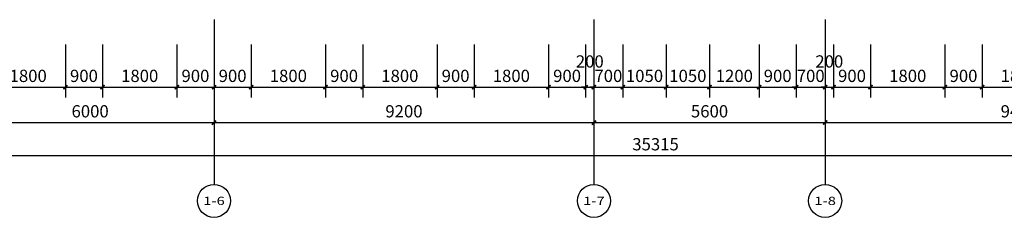
# Model space of a CAD drawing. Units: millimetres. Extents: x -342620 to 563983, y -16869 to 253091.
# Drawn here: x -17508 to 6336, y 198202 to 203002 of the extents above; entities that cross this region are included whole.
import ezdxf
from ezdxf.enums import TextEntityAlignment as Align

# ---------------------------------------------------------------- set-up
doc = ezdxf.new("R2010")
doc.units = ezdxf.units.MM
for name, color, linetype in [('AXIS', 3, 'Continuous'), ('AXIS_TEXT', 7, 'Continuous'), ('PUB_DIM', 3, 'Continuous')]:
    doc.layers.add(name, color=color, linetype=linetype)
doc.styles.add('_TCH_AXIS', font='COMPLEX', dxfattribs={"bigfont": 'GBCBIG'})
doc.styles.add('_TCH_DIM_T3', font='SIMPLEX', dxfattribs={"width": 0.705882, "bigfont": 'GBCBIG'})
doc.styles.add('COMPLEX', font='COMPLEX')
doc.dimstyles.new('_TCH_ARCH&&100', dxfattribs={"dimtxt": 297.5, "dimasz": 100, "dimexe": 250, "dimexo": 300, "dimgap": 126.25, "dimtad": 1, "dimdec": 0, "dimzin": 0, "dimdsep": 46, "dimtxsty": '_TCH_DIM_T3', "dimblk": 'ARCHTICK', "dimcen": 0.09, "dimclrt": 7, "dimadec": 3, "dimazin": 3, "dimtfac": 1, "dimtdec": 0, "dimtix": 1, "dimtmove": 2, "dimatfit": 3, "dimfxl": 100, "dimtolj": 1, "dimtzin": 0, "dimarcsym": 0})

# ---------------------------------------------------------------- blocks, each defined once
blk = doc.blocks.new('_ArchTick')
at = {"color": 0, "linetype": 'ByBlock', "const_width": 0.4}
blk.add_lwpolyline([(-0.5, -0.5), (0.5, 0.5)], dxfattribs=at)
blk = doc.blocks.new('*D5077')
at = {"layer": 'Defpoints', "color": 0, "transparency": 16777216}
for p in [(5798, 202702), (7598, 202702), (7598, 201362)]:
    blk.add_point(p, dxfattribs=at)
at = {"layer": 'PUB_DIM', "color": 0, "lineweight": -2, "transparency": 16777216}
for p, q in [((5798, 202402), (5798, 201112)), ((7598, 202402), (7598, 201112)), ((5798, 201362), (7598, 201362))]:
    blk.add_line(p, q, dxfattribs=at)
at = {"layer": 'PUB_DIM', "color": 0, "lineweight": -2, "transparency": 16777216, "xscale": 100, "yscale": 100, "zscale": 100, "rotation": 180}
blk.add_blockref('_ArchTick', (5798, 201362), dxfattribs=at)
at = {"layer": 'PUB_DIM', "color": 0, "lineweight": -2, "transparency": 16777216, "xscale": 100, "yscale": 100, "zscale": 100}
blk.add_blockref('_ArchTick', (7598, 201362), dxfattribs=at)
at = {"layer": 'PUB_DIM', "color": 7, "transparency": 16777216, "insert": (6698, 201637), "char_height": 297.5, "attachment_point": 5, "style": '_TCH_DIM_T3'}
blk.add_mtext('\\A1;1800', dxfattribs=at)
blk = doc.blocks.new('*D5078')
at = {"layer": 'Defpoints', "color": 0, "transparency": 16777216}
for p in [(4898, 202702), (5798, 202702), (5798, 201362)]:
    blk.add_point(p, dxfattribs=at)
at = {"layer": 'PUB_DIM', "color": 0, "lineweight": -2, "transparency": 16777216}
for p, q in [((4898, 202402), (4898, 201112)), ((5798, 202402), (5798, 201112)), ((4898, 201362), (5798, 201362))]:
    blk.add_line(p, q, dxfattribs=at)
at = {"layer": 'PUB_DIM', "color": 0, "lineweight": -2, "transparency": 16777216, "xscale": 100, "yscale": 100, "zscale": 100, "rotation": 180}
blk.add_blockref('_ArchTick', (4898, 201362), dxfattribs=at)
at = {"layer": 'PUB_DIM', "color": 0, "lineweight": -2, "transparency": 16777216, "xscale": 100, "yscale": 100, "zscale": 100}
blk.add_blockref('_ArchTick', (5798, 201362), dxfattribs=at)
at = {"layer": 'PUB_DIM', "color": 7, "transparency": 16777216, "insert": (5348, 201637), "char_height": 297.5, "attachment_point": 5, "style": '_TCH_DIM_T3'}
blk.add_mtext('\\A1;900', dxfattribs=at)
blk = doc.blocks.new('*D5079')
at = {"layer": 'Defpoints', "color": 0, "transparency": 16777216}
for p in [(3098, 202702), (4898, 202702), (4898, 201362)]:
    blk.add_point(p, dxfattribs=at)
at = {"layer": 'PUB_DIM', "color": 0, "lineweight": -2, "transparency": 16777216}
for p, q in [((3098, 202402), (3098, 201112)), ((4898, 202402), (4898, 201112)), ((3098, 201362), (4898, 201362))]:
    blk.add_line(p, q, dxfattribs=at)
at = {"layer": 'PUB_DIM', "color": 0, "lineweight": -2, "transparency": 16777216, "xscale": 100, "yscale": 100, "zscale": 100, "rotation": 180}
blk.add_blockref('_ArchTick', (3098, 201362), dxfattribs=at)
at = {"layer": 'PUB_DIM', "color": 0, "lineweight": -2, "transparency": 16777216, "xscale": 100, "yscale": 100, "zscale": 100}
blk.add_blockref('_ArchTick', (4898, 201362), dxfattribs=at)
at = {"layer": 'PUB_DIM', "color": 7, "transparency": 16777216, "insert": (3998, 201637), "char_height": 297.5, "attachment_point": 5, "style": '_TCH_DIM_T3'}
blk.add_mtext('\\A1;1800', dxfattribs=at)
blk = doc.blocks.new('*D5080')
at = {"layer": 'Defpoints', "color": 0, "transparency": 16777216}
for p in [(2198, 202702), (3098, 202702), (3098, 201362)]:
    blk.add_point(p, dxfattribs=at)
at = {"layer": 'PUB_DIM', "color": 0, "lineweight": -2, "transparency": 16777216}
for p, q in [((2198, 202402), (2198, 201112)), ((3098, 202402), (3098, 201112)), ((2198, 201362), (3098, 201362))]:
    blk.add_line(p, q, dxfattribs=at)
at = {"layer": 'PUB_DIM', "color": 0, "lineweight": -2, "transparency": 16777216, "xscale": 100, "yscale": 100, "zscale": 100, "rotation": 180}
blk.add_blockref('_ArchTick', (2198, 201362), dxfattribs=at)
at = {"layer": 'PUB_DIM', "color": 0, "lineweight": -2, "transparency": 16777216, "xscale": 100, "yscale": 100, "zscale": 100}
blk.add_blockref('_ArchTick', (3098, 201362), dxfattribs=at)
at = {"layer": 'PUB_DIM', "color": 7, "transparency": 16777216, "insert": (2648, 201637), "char_height": 297.5, "attachment_point": 5, "style": '_TCH_DIM_T3'}
blk.add_mtext('\\A1;900', dxfattribs=at)
blk = doc.blocks.new('*D5081')
at = {"layer": 'Defpoints', "color": 0, "transparency": 16777216}
for p in [(1998, 202702), (2198, 202702), (2198, 201362)]:
    blk.add_point(p, dxfattribs=at)
at = {"layer": 'PUB_DIM', "color": 0, "lineweight": -2, "transparency": 16777216}
for p, q in [((1998, 202402), (1998, 201112)), ((2198, 202402), (2198, 201112)), ((1998, 201362), (1898, 201362)), ((1998, 201362), (2198, 201362)), ((2198, 201362), (2298, 201362))]:
    blk.add_line(p, q, dxfattribs=at)
at = {"layer": 'PUB_DIM', "color": 0, "lineweight": -2, "transparency": 16777216, "xscale": 100, "yscale": 100, "zscale": 100}
blk.add_blockref('_ArchTick', (1998, 201362), dxfattribs=at)
at = {"layer": 'PUB_DIM', "color": 0, "lineweight": -2, "transparency": 16777216, "xscale": 100, "yscale": 100, "zscale": 100, "rotation": 180}
blk.add_blockref('_ArchTick', (2198, 201362), dxfattribs=at)
at = {"layer": 'PUB_DIM', "color": 7, "transparency": 16777216, "insert": (2098, 201987), "char_height": 297.5, "attachment_point": 5, "style": '_TCH_DIM_T3'}
blk.add_mtext('\\A1;200', dxfattribs=at)
blk = doc.blocks.new('*D5082')
at = {"layer": 'Defpoints', "color": 0, "transparency": 16777216}
for p in [(1298, 202702), (1998, 202702), (1998, 201362)]:
    blk.add_point(p, dxfattribs=at)
at = {"layer": 'PUB_DIM', "color": 0, "lineweight": -2, "transparency": 16777216}
for p, q in [((1298, 202402), (1298, 201112)), ((1998, 202402), (1998, 201112)), ((1298, 201362), (1198, 201362)), ((1298, 201362), (1998, 201362)), ((1998, 201362), (2098, 201362))]:
    blk.add_line(p, q, dxfattribs=at)
at = {"layer": 'PUB_DIM', "color": 0, "lineweight": -2, "transparency": 16777216, "xscale": 100, "yscale": 100, "zscale": 100}
blk.add_blockref('_ArchTick', (1298, 201362), dxfattribs=at)
at = {"layer": 'PUB_DIM', "color": 0, "lineweight": -2, "transparency": 16777216, "xscale": 100, "yscale": 100, "zscale": 100, "rotation": 180}
blk.add_blockref('_ArchTick', (1998, 201362), dxfattribs=at)
at = {"layer": 'PUB_DIM', "color": 7, "transparency": 16777216, "insert": (1648, 201637), "char_height": 297.5, "attachment_point": 5, "style": '_TCH_DIM_T3'}
blk.add_mtext('\\A1;700', dxfattribs=at)
blk = doc.blocks.new('*D5083')
at = {"layer": 'Defpoints', "color": 0, "transparency": 16777216}
for p in [(398, 202702), (1298, 202702), (1298, 201362)]:
    blk.add_point(p, dxfattribs=at)
at = {"layer": 'PUB_DIM', "color": 0, "lineweight": -2, "transparency": 16777216}
for p, q in [((398, 202402), (398, 201112)), ((1298, 202402), (1298, 201112)), ((398, 201362), (1298, 201362))]:
    blk.add_line(p, q, dxfattribs=at)
at = {"layer": 'PUB_DIM', "color": 0, "lineweight": -2, "transparency": 16777216, "xscale": 100, "yscale": 100, "zscale": 100, "rotation": 180}
blk.add_blockref('_ArchTick', (398, 201362), dxfattribs=at)
at = {"layer": 'PUB_DIM', "color": 0, "lineweight": -2, "transparency": 16777216, "xscale": 100, "yscale": 100, "zscale": 100}
blk.add_blockref('_ArchTick', (1298, 201362), dxfattribs=at)
at = {"layer": 'PUB_DIM', "color": 7, "transparency": 16777216, "insert": (848, 201637), "char_height": 297.5, "attachment_point": 5, "style": '_TCH_DIM_T3'}
blk.add_mtext('\\A1;900', dxfattribs=at)
blk = doc.blocks.new('*D5084')
at = {"layer": 'Defpoints', "color": 0, "transparency": 16777216}
for p in [(-802, 202702), (398, 202702), (398, 201362)]:
    blk.add_point(p, dxfattribs=at)
at = {"layer": 'PUB_DIM', "color": 0, "lineweight": -2, "transparency": 16777216}
for p, q in [((-802, 202402), (-802, 201112)), ((398, 202402), (398, 201112)), ((-802, 201362), (398, 201362))]:
    blk.add_line(p, q, dxfattribs=at)
at = {"layer": 'PUB_DIM', "color": 0, "lineweight": -2, "transparency": 16777216, "xscale": 100, "yscale": 100, "zscale": 100, "rotation": 180}
blk.add_blockref('_ArchTick', (-802, 201362), dxfattribs=at)
at = {"layer": 'PUB_DIM', "color": 0, "lineweight": -2, "transparency": 16777216, "xscale": 100, "yscale": 100, "zscale": 100}
blk.add_blockref('_ArchTick', (398, 201362), dxfattribs=at)
at = {"layer": 'PUB_DIM', "color": 7, "transparency": 16777216, "insert": (-202, 201637), "char_height": 297.5, "attachment_point": 5, "style": '_TCH_DIM_T3'}
blk.add_mtext('\\A1;1200', dxfattribs=at)
blk = doc.blocks.new('*D5085')
at = {"layer": 'Defpoints', "color": 0, "transparency": 16777216}
for p in [(-1852, 202702), (-802, 202702), (-802, 201362)]:
    blk.add_point(p, dxfattribs=at)
at = {"layer": 'PUB_DIM', "color": 0, "lineweight": -2, "transparency": 16777216}
for p, q in [((-1852, 202402), (-1852, 201112)), ((-802, 202402), (-802, 201112)), ((-1852, 201362), (-802, 201362))]:
    blk.add_line(p, q, dxfattribs=at)
at = {"layer": 'PUB_DIM', "color": 0, "lineweight": -2, "transparency": 16777216, "xscale": 100, "yscale": 100, "zscale": 100, "rotation": 180}
blk.add_blockref('_ArchTick', (-1852, 201362), dxfattribs=at)
at = {"layer": 'PUB_DIM', "color": 0, "lineweight": -2, "transparency": 16777216, "xscale": 100, "yscale": 100, "zscale": 100}
blk.add_blockref('_ArchTick', (-802, 201362), dxfattribs=at)
at = {"layer": 'PUB_DIM', "color": 7, "transparency": 16777216, "insert": (-1327, 201637), "char_height": 297.5, "attachment_point": 5, "style": '_TCH_DIM_T3'}
blk.add_mtext('\\A1;1050', dxfattribs=at)
blk = doc.blocks.new('*D5086')
at = {"layer": 'Defpoints', "color": 0, "transparency": 16777216}
for p in [(-2902, 202702), (-1852, 202702), (-1852, 201362)]:
    blk.add_point(p, dxfattribs=at)
at = {"layer": 'PUB_DIM', "color": 0, "lineweight": -2, "transparency": 16777216}
for p, q in [((-2902, 202402), (-2902, 201112)), ((-1852, 202402), (-1852, 201112)), ((-2902, 201362), (-1852, 201362))]:
    blk.add_line(p, q, dxfattribs=at)
at = {"layer": 'PUB_DIM', "color": 0, "lineweight": -2, "transparency": 16777216, "xscale": 100, "yscale": 100, "zscale": 100, "rotation": 180}
blk.add_blockref('_ArchTick', (-2902, 201362), dxfattribs=at)
at = {"layer": 'PUB_DIM', "color": 0, "lineweight": -2, "transparency": 16777216, "xscale": 100, "yscale": 100, "zscale": 100}
blk.add_blockref('_ArchTick', (-1852, 201362), dxfattribs=at)
at = {"layer": 'PUB_DIM', "color": 7, "transparency": 16777216, "insert": (-2377, 201637), "char_height": 297.5, "attachment_point": 5, "style": '_TCH_DIM_T3'}
blk.add_mtext('\\A1;1050', dxfattribs=at)
blk = doc.blocks.new('*D5087')
at = {"layer": 'Defpoints', "color": 0, "transparency": 16777216}
for p in [(-3602, 202702), (-2902, 202702), (-2902, 201362)]:
    blk.add_point(p, dxfattribs=at)
at = {"layer": 'PUB_DIM', "color": 0, "lineweight": -2, "transparency": 16777216}
for p, q in [((-3602, 202402), (-3602, 201112)), ((-2902, 202402), (-2902, 201112)), ((-3602, 201362), (-3702, 201362)), ((-3602, 201362), (-2902, 201362)), ((-2902, 201362), (-2802, 201362))]:
    blk.add_line(p, q, dxfattribs=at)
at = {"layer": 'PUB_DIM', "color": 0, "lineweight": -2, "transparency": 16777216, "xscale": 100, "yscale": 100, "zscale": 100}
blk.add_blockref('_ArchTick', (-3602, 201362), dxfattribs=at)
at = {"layer": 'PUB_DIM', "color": 0, "lineweight": -2, "transparency": 16777216, "xscale": 100, "yscale": 100, "zscale": 100, "rotation": 180}
blk.add_blockref('_ArchTick', (-2902, 201362), dxfattribs=at)
at = {"layer": 'PUB_DIM', "color": 7, "transparency": 16777216, "insert": (-3252, 201637), "char_height": 297.5, "attachment_point": 5, "style": '_TCH_DIM_T3'}
blk.add_mtext('\\A1;700', dxfattribs=at)
blk = doc.blocks.new('*D5088')
at = {"layer": 'Defpoints', "color": 0, "transparency": 16777216}
for p in [(-3802, 202702), (-3602, 202702), (-3602, 201362)]:
    blk.add_point(p, dxfattribs=at)
at = {"layer": 'PUB_DIM', "color": 0, "lineweight": -2, "transparency": 16777216}
for p, q in [((-3802, 202402), (-3802, 201112)), ((-3602, 202402), (-3602, 201112)), ((-3802, 201362), (-3902, 201362)), ((-3802, 201362), (-3602, 201362)), ((-3602, 201362), (-3502, 201362))]:
    blk.add_line(p, q, dxfattribs=at)
at = {"layer": 'PUB_DIM', "color": 0, "lineweight": -2, "transparency": 16777216, "xscale": 100, "yscale": 100, "zscale": 100}
blk.add_blockref('_ArchTick', (-3802, 201362), dxfattribs=at)
at = {"layer": 'PUB_DIM', "color": 0, "lineweight": -2, "transparency": 16777216, "xscale": 100, "yscale": 100, "zscale": 100, "rotation": 180}
blk.add_blockref('_ArchTick', (-3602, 201362), dxfattribs=at)
at = {"layer": 'PUB_DIM', "color": 7, "transparency": 16777216, "insert": (-3702, 201987), "char_height": 297.5, "attachment_point": 5, "style": '_TCH_DIM_T3'}
blk.add_mtext('\\A1;200', dxfattribs=at)
blk = doc.blocks.new('*D5089')
at = {"layer": 'Defpoints', "color": 0, "transparency": 16777216}
for p in [(-4702, 202702), (-3802, 202702), (-3802, 201362)]:
    blk.add_point(p, dxfattribs=at)
at = {"layer": 'PUB_DIM', "color": 0, "lineweight": -2, "transparency": 16777216}
for p, q in [((-4702, 202402), (-4702, 201112)), ((-3802, 202402), (-3802, 201112)), ((-4702, 201362), (-3802, 201362))]:
    blk.add_line(p, q, dxfattribs=at)
at = {"layer": 'PUB_DIM', "color": 0, "lineweight": -2, "transparency": 16777216, "xscale": 100, "yscale": 100, "zscale": 100, "rotation": 180}
blk.add_blockref('_ArchTick', (-4702, 201362), dxfattribs=at)
at = {"layer": 'PUB_DIM', "color": 0, "lineweight": -2, "transparency": 16777216, "xscale": 100, "yscale": 100, "zscale": 100}
blk.add_blockref('_ArchTick', (-3802, 201362), dxfattribs=at)
at = {"layer": 'PUB_DIM', "color": 7, "transparency": 16777216, "insert": (-4252, 201637), "char_height": 297.5, "attachment_point": 5, "style": '_TCH_DIM_T3'}
blk.add_mtext('\\A1;900', dxfattribs=at)
blk = doc.blocks.new('*D5090')
at = {"layer": 'Defpoints', "color": 0, "transparency": 16777216}
for p in [(-6502, 202702), (-4702, 202702), (-4702, 201362)]:
    blk.add_point(p, dxfattribs=at)
at = {"layer": 'PUB_DIM', "color": 0, "lineweight": -2, "transparency": 16777216}
for p, q in [((-6502, 202402), (-6502, 201112)), ((-4702, 202402), (-4702, 201112)), ((-6502, 201362), (-4702, 201362))]:
    blk.add_line(p, q, dxfattribs=at)
at = {"layer": 'PUB_DIM', "color": 0, "lineweight": -2, "transparency": 16777216, "xscale": 100, "yscale": 100, "zscale": 100, "rotation": 180}
blk.add_blockref('_ArchTick', (-6502, 201362), dxfattribs=at)
at = {"layer": 'PUB_DIM', "color": 0, "lineweight": -2, "transparency": 16777216, "xscale": 100, "yscale": 100, "zscale": 100}
blk.add_blockref('_ArchTick', (-4702, 201362), dxfattribs=at)
at = {"layer": 'PUB_DIM', "color": 7, "transparency": 16777216, "insert": (-5602, 201637), "char_height": 297.5, "attachment_point": 5, "style": '_TCH_DIM_T3'}
blk.add_mtext('\\A1;1800', dxfattribs=at)
blk = doc.blocks.new('*D5091')
at = {"layer": 'Defpoints', "color": 0, "transparency": 16777216}
for p in [(-7402, 202702), (-6502, 202702), (-6502, 201362)]:
    blk.add_point(p, dxfattribs=at)
at = {"layer": 'PUB_DIM', "color": 0, "lineweight": -2, "transparency": 16777216}
for p, q in [((-7402, 202402), (-7402, 201112)), ((-6502, 202402), (-6502, 201112)), ((-7402, 201362), (-6502, 201362))]:
    blk.add_line(p, q, dxfattribs=at)
at = {"layer": 'PUB_DIM', "color": 0, "lineweight": -2, "transparency": 16777216, "xscale": 100, "yscale": 100, "zscale": 100, "rotation": 180}
blk.add_blockref('_ArchTick', (-7402, 201362), dxfattribs=at)
at = {"layer": 'PUB_DIM', "color": 0, "lineweight": -2, "transparency": 16777216, "xscale": 100, "yscale": 100, "zscale": 100}
blk.add_blockref('_ArchTick', (-6502, 201362), dxfattribs=at)
at = {"layer": 'PUB_DIM', "color": 7, "transparency": 16777216, "insert": (-6952, 201637), "char_height": 297.5, "attachment_point": 5, "style": '_TCH_DIM_T3'}
blk.add_mtext('\\A1;900', dxfattribs=at)
blk = doc.blocks.new('*D5092')
at = {"layer": 'Defpoints', "color": 0, "transparency": 16777216}
for p in [(-9202, 202702), (-7402, 202702), (-7402, 201362)]:
    blk.add_point(p, dxfattribs=at)
at = {"layer": 'PUB_DIM', "color": 0, "lineweight": -2, "transparency": 16777216}
for p, q in [((-9202, 202402), (-9202, 201112)), ((-7402, 202402), (-7402, 201112)), ((-9202, 201362), (-7402, 201362))]:
    blk.add_line(p, q, dxfattribs=at)
at = {"layer": 'PUB_DIM', "color": 0, "lineweight": -2, "transparency": 16777216, "xscale": 100, "yscale": 100, "zscale": 100, "rotation": 180}
blk.add_blockref('_ArchTick', (-9202, 201362), dxfattribs=at)
at = {"layer": 'PUB_DIM', "color": 0, "lineweight": -2, "transparency": 16777216, "xscale": 100, "yscale": 100, "zscale": 100}
blk.add_blockref('_ArchTick', (-7402, 201362), dxfattribs=at)
at = {"layer": 'PUB_DIM', "color": 7, "transparency": 16777216, "insert": (-8302, 201637), "char_height": 297.5, "attachment_point": 5, "style": '_TCH_DIM_T3'}
blk.add_mtext('\\A1;1800', dxfattribs=at)
blk = doc.blocks.new('*D5093')
at = {"layer": 'Defpoints', "color": 0, "transparency": 16777216}
for p in [(-10102, 202702), (-9202, 202702), (-9202, 201362)]:
    blk.add_point(p, dxfattribs=at)
at = {"layer": 'PUB_DIM', "color": 0, "lineweight": -2, "transparency": 16777216}
for p, q in [((-10102, 202402), (-10102, 201112)), ((-9202, 202402), (-9202, 201112)), ((-10102, 201362), (-9202, 201362))]:
    blk.add_line(p, q, dxfattribs=at)
at = {"layer": 'PUB_DIM', "color": 0, "lineweight": -2, "transparency": 16777216, "xscale": 100, "yscale": 100, "zscale": 100, "rotation": 180}
blk.add_blockref('_ArchTick', (-10102, 201362), dxfattribs=at)
at = {"layer": 'PUB_DIM', "color": 0, "lineweight": -2, "transparency": 16777216, "xscale": 100, "yscale": 100, "zscale": 100}
blk.add_blockref('_ArchTick', (-9202, 201362), dxfattribs=at)
at = {"layer": 'PUB_DIM', "color": 7, "transparency": 16777216, "insert": (-9652, 201637), "char_height": 297.5, "attachment_point": 5, "style": '_TCH_DIM_T3'}
blk.add_mtext('\\A1;900', dxfattribs=at)
blk = doc.blocks.new('*D5094')
at = {"layer": 'Defpoints', "color": 0, "transparency": 16777216}
for p in [(-11902, 202702), (-10102, 202702), (-10102, 201362)]:
    blk.add_point(p, dxfattribs=at)
at = {"layer": 'PUB_DIM', "color": 0, "lineweight": -2, "transparency": 16777216}
for p, q in [((-11902, 202402), (-11902, 201112)), ((-10102, 202402), (-10102, 201112)), ((-11902, 201362), (-10102, 201362))]:
    blk.add_line(p, q, dxfattribs=at)
at = {"layer": 'PUB_DIM', "color": 0, "lineweight": -2, "transparency": 16777216, "xscale": 100, "yscale": 100, "zscale": 100, "rotation": 180}
blk.add_blockref('_ArchTick', (-11902, 201362), dxfattribs=at)
at = {"layer": 'PUB_DIM', "color": 0, "lineweight": -2, "transparency": 16777216, "xscale": 100, "yscale": 100, "zscale": 100}
blk.add_blockref('_ArchTick', (-10102, 201362), dxfattribs=at)
at = {"layer": 'PUB_DIM', "color": 7, "transparency": 16777216, "insert": (-11002, 201637), "char_height": 297.5, "attachment_point": 5, "style": '_TCH_DIM_T3'}
blk.add_mtext('\\A1;1800', dxfattribs=at)
blk = doc.blocks.new('*D5095')
at = {"layer": 'Defpoints', "color": 0, "transparency": 16777216}
for p in [(-12802, 202702), (-11902, 202702), (-11902, 201362)]:
    blk.add_point(p, dxfattribs=at)
at = {"layer": 'PUB_DIM', "color": 0, "lineweight": -2, "transparency": 16777216}
for p, q in [((-12802, 202402), (-12802, 201112)), ((-11902, 202402), (-11902, 201112)), ((-12802, 201362), (-11902, 201362))]:
    blk.add_line(p, q, dxfattribs=at)
at = {"layer": 'PUB_DIM', "color": 0, "lineweight": -2, "transparency": 16777216, "xscale": 100, "yscale": 100, "zscale": 100, "rotation": 180}
blk.add_blockref('_ArchTick', (-12802, 201362), dxfattribs=at)
at = {"layer": 'PUB_DIM', "color": 0, "lineweight": -2, "transparency": 16777216, "xscale": 100, "yscale": 100, "zscale": 100}
blk.add_blockref('_ArchTick', (-11902, 201362), dxfattribs=at)
at = {"layer": 'PUB_DIM', "color": 7, "transparency": 16777216, "insert": (-12352, 201637), "char_height": 297.5, "attachment_point": 5, "style": '_TCH_DIM_T3'}
blk.add_mtext('\\A1;900', dxfattribs=at)
blk = doc.blocks.new('*D5096')
at = {"layer": 'Defpoints', "color": 0, "transparency": 16777216}
for p in [(-13702, 202702), (-12802, 202702), (-12802, 201362)]:
    blk.add_point(p, dxfattribs=at)
at = {"layer": 'PUB_DIM', "color": 0, "lineweight": -2, "transparency": 16777216}
for p, q in [((-13702, 202402), (-13702, 201112)), ((-12802, 202402), (-12802, 201112)), ((-13702, 201362), (-12802, 201362))]:
    blk.add_line(p, q, dxfattribs=at)
at = {"layer": 'PUB_DIM', "color": 0, "lineweight": -2, "transparency": 16777216, "xscale": 100, "yscale": 100, "zscale": 100, "rotation": 180}
blk.add_blockref('_ArchTick', (-13702, 201362), dxfattribs=at)
at = {"layer": 'PUB_DIM', "color": 0, "lineweight": -2, "transparency": 16777216, "xscale": 100, "yscale": 100, "zscale": 100}
blk.add_blockref('_ArchTick', (-12802, 201362), dxfattribs=at)
at = {"layer": 'PUB_DIM', "color": 7, "transparency": 16777216, "insert": (-13252, 201637), "char_height": 297.5, "attachment_point": 5, "style": '_TCH_DIM_T3'}
blk.add_mtext('\\A1;900', dxfattribs=at)
blk = doc.blocks.new('*D5097')
at = {"layer": 'Defpoints', "color": 0, "transparency": 16777216}
for p in [(-15502, 202702), (-13702, 202702), (-13702, 201362)]:
    blk.add_point(p, dxfattribs=at)
at = {"layer": 'PUB_DIM', "color": 0, "lineweight": -2, "transparency": 16777216}
for p, q in [((-15502, 202402), (-15502, 201112)), ((-13702, 202402), (-13702, 201112)), ((-15502, 201362), (-13702, 201362))]:
    blk.add_line(p, q, dxfattribs=at)
at = {"layer": 'PUB_DIM', "color": 0, "lineweight": -2, "transparency": 16777216, "xscale": 100, "yscale": 100, "zscale": 100, "rotation": 180}
blk.add_blockref('_ArchTick', (-15502, 201362), dxfattribs=at)
at = {"layer": 'PUB_DIM', "color": 0, "lineweight": -2, "transparency": 16777216, "xscale": 100, "yscale": 100, "zscale": 100}
blk.add_blockref('_ArchTick', (-13702, 201362), dxfattribs=at)
at = {"layer": 'PUB_DIM', "color": 7, "transparency": 16777216, "insert": (-14602, 201637), "char_height": 297.5, "attachment_point": 5, "style": '_TCH_DIM_T3'}
blk.add_mtext('\\A1;1800', dxfattribs=at)
blk = doc.blocks.new('*D5098')
at = {"layer": 'Defpoints', "color": 0, "transparency": 16777216}
for p in [(-16402, 202702), (-15502, 202702), (-15502, 201362)]:
    blk.add_point(p, dxfattribs=at)
at = {"layer": 'PUB_DIM', "color": 0, "lineweight": -2, "transparency": 16777216}
for p, q in [((-16402, 202402), (-16402, 201112)), ((-15502, 202402), (-15502, 201112)), ((-16402, 201362), (-15502, 201362))]:
    blk.add_line(p, q, dxfattribs=at)
at = {"layer": 'PUB_DIM', "color": 0, "lineweight": -2, "transparency": 16777216, "xscale": 100, "yscale": 100, "zscale": 100, "rotation": 180}
blk.add_blockref('_ArchTick', (-16402, 201362), dxfattribs=at)
at = {"layer": 'PUB_DIM', "color": 0, "lineweight": -2, "transparency": 16777216, "xscale": 100, "yscale": 100, "zscale": 100}
blk.add_blockref('_ArchTick', (-15502, 201362), dxfattribs=at)
at = {"layer": 'PUB_DIM', "color": 7, "transparency": 16777216, "insert": (-15952, 201637), "char_height": 297.5, "attachment_point": 5, "style": '_TCH_DIM_T3'}
blk.add_mtext('\\A1;900', dxfattribs=at)
blk = doc.blocks.new('*D5099')
at = {"layer": 'Defpoints', "color": 0, "transparency": 16777216}
for p in [(-18202, 202702), (-16402, 202702), (-16402, 201362)]:
    blk.add_point(p, dxfattribs=at)
at = {"layer": 'PUB_DIM', "color": 0, "lineweight": -2, "transparency": 16777216}
for p, q in [((-18202, 202402), (-18202, 201112)), ((-16402, 202402), (-16402, 201112)), ((-18202, 201362), (-16402, 201362))]:
    blk.add_line(p, q, dxfattribs=at)
at = {"layer": 'PUB_DIM', "color": 0, "lineweight": -2, "transparency": 16777216, "xscale": 100, "yscale": 100, "zscale": 100, "rotation": 180}
blk.add_blockref('_ArchTick', (-18202, 201362), dxfattribs=at)
at = {"layer": 'PUB_DIM', "color": 0, "lineweight": -2, "transparency": 16777216, "xscale": 100, "yscale": 100, "zscale": 100}
blk.add_blockref('_ArchTick', (-16402, 201362), dxfattribs=at)
at = {"layer": 'PUB_DIM', "color": 7, "transparency": 16777216, "insert": (-17302, 201637), "char_height": 297.5, "attachment_point": 5, "style": '_TCH_DIM_T3'}
blk.add_mtext('\\A1;1800', dxfattribs=at)
blk = doc.blocks.new('*D5200')
at = {"layer": 'AXIS', "color": 0, "lineweight": -2, "transparency": 16777216}
for p, q in [((-18802, 202702), (-18802, 200252)), ((-12802, 202702), (-12802, 200252)), ((-18802, 200502), (-12802, 200502))]:
    blk.add_line(p, q, dxfattribs=at)
at = {"layer": 'Defpoints', "color": 0, "transparency": 16777216}
for p in [(-18802, 203002), (-12802, 203002), (-12802, 200502)]:
    blk.add_point(p, dxfattribs=at)
at = {"layer": 'AXIS', "color": 0, "lineweight": -2, "transparency": 16777216, "xscale": 100, "yscale": 100, "zscale": 100, "rotation": 180}
blk.add_blockref('_ArchTick', (-18802, 200502), dxfattribs=at)
at = {"layer": 'AXIS', "color": 0, "lineweight": -2, "transparency": 16777216, "xscale": 100, "yscale": 100, "zscale": 100}
blk.add_blockref('_ArchTick', (-12802, 200502), dxfattribs=at)
at = {"layer": 'AXIS', "color": 7, "transparency": 16777216, "insert": (-15802, 200777), "char_height": 297.5, "attachment_point": 5, "style": '_TCH_DIM_T3'}
blk.add_mtext('\\A1;6000', dxfattribs=at)
blk = doc.blocks.new('*D5201')
at = {"layer": 'AXIS', "color": 0, "lineweight": -2, "transparency": 16777216}
for p, q in [((-12802, 202702), (-12802, 200252)), ((-3602, 202702), (-3602, 200252)), ((-12802, 200502), (-3602, 200502))]:
    blk.add_line(p, q, dxfattribs=at)
at = {"layer": 'Defpoints', "color": 0, "transparency": 16777216}
for p in [(-12802, 203002), (-3602, 203002), (-3602, 200502)]:
    blk.add_point(p, dxfattribs=at)
at = {"layer": 'AXIS', "color": 0, "lineweight": -2, "transparency": 16777216, "xscale": 100, "yscale": 100, "zscale": 100, "rotation": 180}
blk.add_blockref('_ArchTick', (-12802, 200502), dxfattribs=at)
at = {"layer": 'AXIS', "color": 0, "lineweight": -2, "transparency": 16777216, "xscale": 100, "yscale": 100, "zscale": 100}
blk.add_blockref('_ArchTick', (-3602, 200502), dxfattribs=at)
at = {"layer": 'AXIS', "color": 7, "transparency": 16777216, "insert": (-8202, 200777), "char_height": 297.5, "attachment_point": 5, "style": '_TCH_DIM_T3'}
blk.add_mtext('\\A1;9200', dxfattribs=at)
blk = doc.blocks.new('*D5202')
at = {"layer": 'AXIS', "color": 0, "lineweight": -2, "transparency": 16777216}
for p, q in [((-3602, 202702), (-3602, 200252)), ((1998, 202702), (1998, 200252)), ((-3602, 200502), (1998, 200502))]:
    blk.add_line(p, q, dxfattribs=at)
at = {"layer": 'Defpoints', "color": 0, "transparency": 16777216}
for p in [(-3602, 203002), (1998, 203002), (1998, 200502)]:
    blk.add_point(p, dxfattribs=at)
at = {"layer": 'AXIS', "color": 0, "lineweight": -2, "transparency": 16777216, "xscale": 100, "yscale": 100, "zscale": 100, "rotation": 180}
blk.add_blockref('_ArchTick', (-3602, 200502), dxfattribs=at)
at = {"layer": 'AXIS', "color": 0, "lineweight": -2, "transparency": 16777216, "xscale": 100, "yscale": 100, "zscale": 100}
blk.add_blockref('_ArchTick', (1998, 200502), dxfattribs=at)
at = {"layer": 'AXIS', "color": 7, "transparency": 16777216, "insert": (-802, 200777), "char_height": 297.5, "attachment_point": 5, "style": '_TCH_DIM_T3'}
blk.add_mtext('\\A1;5600', dxfattribs=at)
blk = doc.blocks.new('*D5203')
at = {"layer": 'AXIS', "color": 0, "lineweight": -2, "transparency": 16777216}
for p, q in [((1998, 202702), (1998, 200252)), ((11398, 202702), (11398, 200252)), ((1998, 200502), (11398, 200502))]:
    blk.add_line(p, q, dxfattribs=at)
at = {"layer": 'Defpoints', "color": 0, "transparency": 16777216}
for p in [(1998, 203002), (11398, 203002), (11398, 200502)]:
    blk.add_point(p, dxfattribs=at)
at = {"layer": 'AXIS', "color": 0, "lineweight": -2, "transparency": 16777216, "xscale": 100, "yscale": 100, "zscale": 100, "rotation": 180}
blk.add_blockref('_ArchTick', (1998, 200502), dxfattribs=at)
at = {"layer": 'AXIS', "color": 0, "lineweight": -2, "transparency": 16777216, "xscale": 100, "yscale": 100, "zscale": 100}
blk.add_blockref('_ArchTick', (11398, 200502), dxfattribs=at)
at = {"layer": 'AXIS', "color": 7, "transparency": 16777216, "insert": (6698, 200777), "char_height": 297.5, "attachment_point": 5, "style": '_TCH_DIM_T3'}
blk.add_mtext('\\A1;9400', dxfattribs=at)
blk = doc.blocks.new('*D5211')
at = {"layer": 'AXIS', "color": 0, "lineweight": -2, "transparency": 16777216}
for p, q in [((-19767, 202702), (-19767, 199452)), ((15548, 202702), (15548, 199452)), ((-19767, 199702), (15548, 199702))]:
    blk.add_line(p, q, dxfattribs=at)
at = {"layer": 'Defpoints', "color": 0, "transparency": 16777216}
for p in [(-19767, 203002), (15548, 203002), (15548, 199702)]:
    blk.add_point(p, dxfattribs=at)
at = {"layer": 'AXIS', "color": 0, "lineweight": -2, "transparency": 16777216, "xscale": 100, "yscale": 100, "zscale": 100, "rotation": 180}
blk.add_blockref('_ArchTick', (-19767, 199702), dxfattribs=at)
at = {"layer": 'AXIS', "color": 0, "lineweight": -2, "transparency": 16777216, "xscale": 100, "yscale": 100, "zscale": 100}
blk.add_blockref('_ArchTick', (15548, 199702), dxfattribs=at)
at = {"layer": 'AXIS', "color": 7, "transparency": 16777216, "insert": (-2110, 199977), "char_height": 297.5, "attachment_point": 5, "style": '_TCH_DIM_T3'}
blk.add_mtext('\\A1;35315', dxfattribs=at)
blk = doc.blocks.new('_AXISO')
blk.add_circle((0, 0), 0.5)
at = {"layer": 'AXIS_TEXT', "style": 'COMPLEX', "width": 1.041667}
blk.add_attdef('A', text='', height=0.56, dxfattribs=at).set_placement((-0.25, -0.28), (0.25, -0.28), align=Align.FIT)

msp = doc.modelspace()

# ---------------------------------------------------------------- linework, layer by layer
at = {"layer": 'AXIS', "color": 251}
for p, q in [((-12802.4, 203002), (-12802.4, 199002)), ((-3602.4, 203002), (-3602.4, 199002)), ((1997.6, 203002), (1997.6, 199002))]:
    msp.add_line(p, q, dxfattribs=at)

# ---------------------------------------------------------------- block references
ref = msp.add_blockref('_AXISO', (-12802.4, 198602), dxfattribs=dict(at, xscale=800, yscale=800, zscale=800))
ref.add_attrib('A', '1-6', dxfattribs={"layer": 'AXIS_TEXT', "height": 199.75, "style": '_TCH_AXIS'}).set_placement((-13064, 198502.2), (-12540.9, 198502.2), align=Align.FIT)
ref = msp.add_blockref('_AXISO', (-3602.4, 198602), dxfattribs=dict(at, xscale=800, yscale=800, zscale=800))
ref.add_attrib('A', '1-7', dxfattribs={"layer": 'AXIS_TEXT', "height": 199.75, "style": '_TCH_AXIS'}).set_placement((-3864, 198502.2), (-3340.9, 198502.2), align=Align.FIT)
ref = msp.add_blockref('_AXISO', (1997.6, 198602), dxfattribs=dict(at, xscale=800, yscale=800, zscale=800))
ref.add_attrib('A', '1-8', dxfattribs={"layer": 'AXIS_TEXT', "height": 199.75, "style": '_TCH_AXIS'}).set_placement((1736, 198502.2), (2259.1, 198502.2), align=Align.FIT)

# ---------------------------------------------------------------- dimensions: what is measured, and where the dimension line sits
for p1, p2, distance, picture, middle in [((-19767.4, 203002), (15547.6, 203002), -3300, '*D5211', (-2109.9, 199977)), ((-18802.4, 203002), (-12802.4, 203002), -2500, '*D5200', (-15802.4, 200777)), ((-12802.4, 203002), (-3602.4, 203002), -2500, '*D5201', (-8202.4, 200777)), ((-3602.4, 203002), (1997.6, 203002), -2500, '*D5202', (-802.4, 200777)), ((1997.6, 203002), (11397.6, 203002), -2500, '*D5203', (6697.6, 200777))]:
    dim = msp.add_aligned_dim(p1=p1, p2=p2, distance=distance, dimstyle='_TCH_ARCH&&100', dxfattribs=at)
    dim.commit()
    dim.dimension.update_dxf_attribs({"geometry": picture, "text_midpoint": middle})
at = {"layer": 'PUB_DIM', "color": 251}
for p1, p2, picture, middle in [((-18202.4, 202702), (-16402.4, 202702), '*D5099', (-17302.4, 201637)), ((-16402.4, 202702), (-15502.4, 202702), '*D5098', (-15952.4, 201637)), ((-15502.4, 202702), (-13702.4, 202702), '*D5097', (-14602.4, 201637)), ((-13702.4, 202702), (-12802.4, 202702), '*D5096', (-13252.4, 201637)), ((-12802.4, 202702), (-11902.4, 202702), '*D5095', (-12352.4, 201637)), ((-11902.4, 202702), (-10102.4, 202702), '*D5094', (-11002.4, 201637)), ((-10102.4, 202702), (-9202.4, 202702), '*D5093', (-9652.4, 201637)), ((-9202.4, 202702), (-7402.4, 202702), '*D5092', (-8302.4, 201637)), ((-7402.4, 202702), (-6502.4, 202702), '*D5091', (-6952.4, 201637)), ((-6502.4, 202702), (-4702.4, 202702), '*D5090', (-5602.4, 201637)), ((-4702.4, 202702), (-3802.4, 202702), '*D5089', (-4252.4, 201637)), ((-3602.4, 202702), (-2902.4, 202702), '*D5087', (-3252.4, 201637)), ((-2902.4, 202702), (-1852.4, 202702), '*D5086', (-2377.4, 201637)), ((-1852.4, 202702), (-802.4, 202702), '*D5085', (-1327.4, 201637)), ((-802.4, 202702), (397.6, 202702), '*D5084', (-202.4, 201637)), ((397.6, 202702), (1297.6, 202702), '*D5083', (847.6, 201637)), ((1297.6, 202702), (1997.6, 202702), '*D5082', (1647.6, 201637)), ((2197.6, 202702), (3097.6, 202702), '*D5080', (2647.6, 201637)), ((3097.6, 202702), (4897.6, 202702), '*D5079', (3997.6, 201637)), ((4897.6, 202702), (5797.6, 202702), '*D5078', (5347.6, 201637)), ((5797.6, 202702), (7597.6, 202702), '*D5077', (6697.6, 201637))]:
    dim = msp.add_aligned_dim(p1=p1, p2=p2, distance=-1340, dimstyle='_TCH_ARCH&&100', dxfattribs=at)
    dim.commit()
    dim.dimension.update_dxf_attribs({"geometry": picture, "text_midpoint": middle})
for base, p1, p2, picture, middle in [((-3602.4, 201362), (-3802.4, 202702), (-3602.4, 202702), '*D5088', (-3702.4, 201987)), ((2197.6, 201362), (1997.6, 202702), (2197.6, 202702), '*D5081', (2097.6, 201987))]:
    dim = msp.add_linear_dim(base=base, p1=p1, p2=p2, angle=0, dimstyle='_TCH_ARCH&&100', dxfattribs=at)
    dim.commit()
    dim.dimension.update_dxf_attribs({"geometry": picture, "text_midpoint": middle, "dimtype": 161})

doc.saveas('drawing.dxf')
